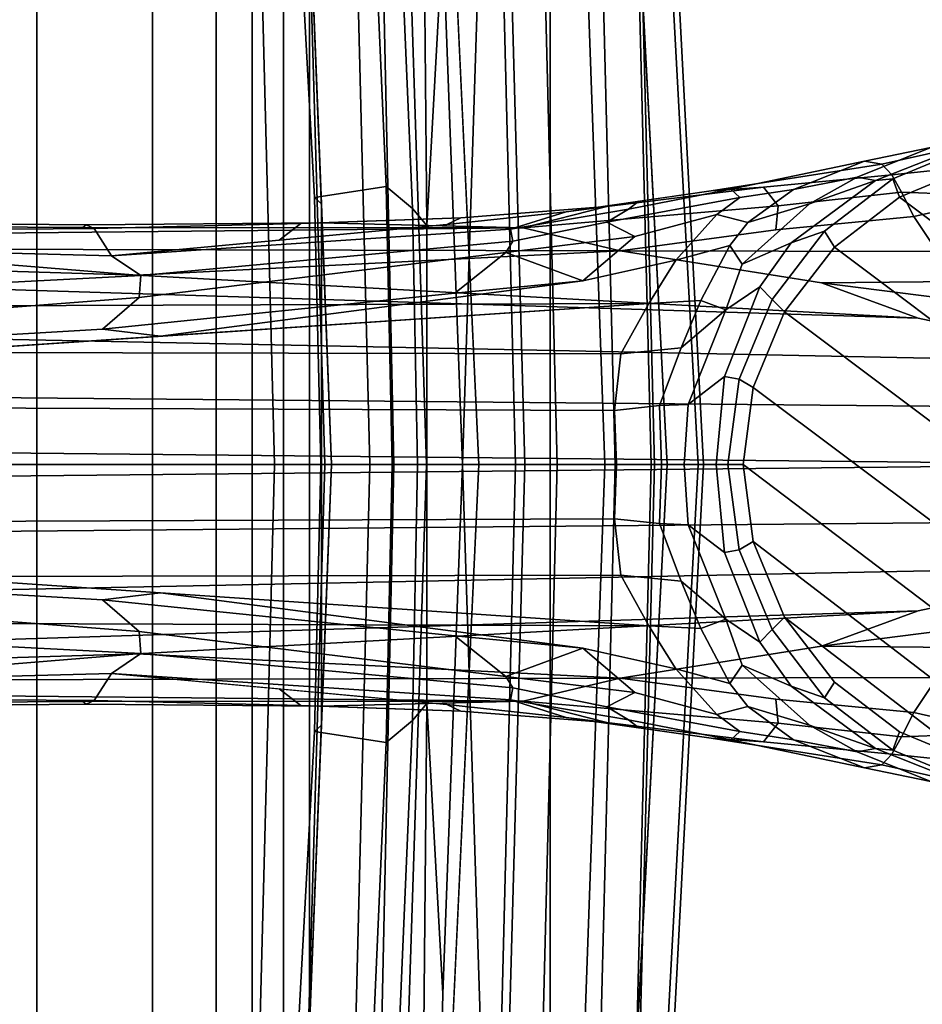
# Model space of a CAD drawing. Units: inches. Extents: x -60 to 60, y -31 to 46.
# Drawn here: x 26 to 28, y -4 to -2 of the extents above; entities that cross this region are included whole.
import ezdxf

# ---------------------------------------------------------------- set-up
doc = ezdxf.new("R2010")
doc.units = ezdxf.units.IN
doc.header["$MEASUREMENT"] = 0
for name, color, linetype in [('SEAT-BASE', 5, 'Continuous'), ('SEAT-FABRICBACK', 5, 'Continuous'), ('SEAT-FRAME', 5, 'Continuous')]:
    doc.layers.add(name, color=color, linetype=linetype)

# ---------------------------------------------------------------- blocks, each defined once
blk = doc.blocks.new('1AERON2_B_TLIMANGL_ARMS_POSTUREFITSL_3T')
at = {"layer": 'SEAT-BASE'}
for points in [[(-2.1111, 0.7542, 6.3972), (-10.4596, 0.4899, 4.6397), (-11.1923, 0.4303, 4.5256), (-2.1026, 0.7098, 6.4477)], [(-13.0387, 0.7167, 3.5956), (-13.1202, 0.6805, 3.7177), (-12.9095, 0.6587, 3.8395), (-12.8861, 0.6825, 3.7598)], [(-13.0924, 0.7245, 2.6048), (-12.9115, 0.6495, 2.6048), (-12.9263, 0.6076, 2.5724), (-13.0982, 0.6788, 2.5724)], [(-12.9115, 0.6495, 2.6048), (-13.0924, 0.7245, 2.6048), (-13.078, 0.727, 3.1412), (-12.8717, 0.6456, 3.0257)], [(-12.8305, 0.6529, 3.2382), (-12.8717, 0.6456, 3.0257), (-13.078, 0.727, 3.1412), (-12.998, 0.7207, 3.395)], [(-12.8467, 0.6897, 3.6981), (-12.998, 0.7207, 3.395), (-13.0387, 0.7167, 3.5956), (-12.8861, 0.6825, 3.7598)], [(-12.8305, 0.6529, 3.2382), (-12.998, 0.7207, 3.395), (-12.8467, 0.6897, 3.6981), (-12.6853, 0.6255, 3.4853)], [(-13.2826, 0.7031, 2.5724), (-12.5942, 0.1749, 2.5724), (-12.5712, 0, 2.5724), (-13.4671, 0.6788, 2.5724)], [(-13.2826, 0.7031, 2.5724), (-13.0982, 0.6788, 2.5724), (-12.6654, 0.3467, 2.5724), (-12.5942, 0.1749, 2.5724)], [(-1.9571, 0.678, 6.5161), (-2.1026, 0.7098, 6.4477), (-11.1923, 0.4303, 4.5256), (-12.9688, 0.3327, 4.2077)], [(-13.639, 0.6076, 2.5724), (-13.4671, 0.6788, 2.5724), (-12.5712, 0, 2.5724), (-12.5942, -0.1749, 2.5724)], [(-1.9571, 0.678, 6.5161), (-12.9688, 0.3327, 4.2077), (-13.4418, 0.2323, 4.1389), (-1.9403, 0.467, 6.6264)], [(-12.9095, 0.6587, 3.8395), (-13.1202, 0.6805, 3.7177), (-13.1634, 0.6101, 3.8747), (-12.9312, 0.6193, 3.9284)], [(-12.9263, 0.6076, 2.5724), (-12.7787, 0.4944, 2.5724), (-12.6654, 0.3467, 2.5724), (-13.0982, 0.6788, 2.5724)], [(-12.4986, 0.6219, 3.9252), (-12.8861, 0.6825, 3.7598), (-12.9095, 0.6587, 3.8395), (-12.6177, 0.6302, 3.9476)], [(-12.5428, 0.6257, 3.8366), (-12.8467, 0.6897, 3.6981), (-12.8861, 0.6825, 3.7598), (-12.4986, 0.6219, 3.9252)], [(-12.5638, 0.6066, 3.6521), (-12.6853, 0.6255, 3.4853), (-12.8467, 0.6897, 3.6981), (-12.5428, 0.6257, 3.8366)], [(-12.6177, 0.6302, 3.9476), (-12.9095, 0.6587, 3.8395), (-12.9312, 0.6193, 3.9284), (-12.6504, 0.5881, 4.0508)], [(-12.9115, 0.6495, 2.6048), (-12.7562, 0.5304, 2.6048), (-12.7787, 0.4944, 2.5724), (-12.9263, 0.6076, 2.5724)], [(-12.9115, 0.6495, 2.6048), (-12.8717, 0.6456, 3.0257), (-12.6803, 0.5039, 3.0201), (-12.7562, 0.5304, 2.6048)], [(-12.8717, 0.6456, 3.0257), (-12.8305, 0.6529, 3.2382), (-12.7222, 0.5924, 3.2302), (-12.8717, 0.6456, 3.0257)], [(-12.5816, 0.5503, 3.3761), (-12.7222, 0.5924, 3.2302), (-12.8305, 0.6529, 3.2382), (-12.6853, 0.6255, 3.4853)], [(-12.5687, 0.4557, 3.1629), (-12.6803, 0.5039, 3.0201), (-12.8717, 0.6456, 3.0257), (-12.7222, 0.5924, 3.2302)], [(-12.6177, 0.6302, 3.9476), (-12.6504, 0.5881, 4.0508), (-12.0708, 0.538, 4.2317), (-12.2609, 0.5866, 4.0827)], [(-12.4986, 0.6219, 3.9252), (-12.6177, 0.6302, 3.9476), (-12.2609, 0.5866, 4.0827), (-12.169, 0.5747, 4.0514)], [(-13.639, 0.6076, 2.5724), (-12.5942, -0.1749, 2.5724), (-12.6654, -0.3467, 2.5724), (-13.7866, 0.4944, 2.5724)], [(-12.9592, 0.5639, 4.0121), (-13.1634, 0.6101, 3.8747), (-13.3358, 0.4884, 3.9934), (-13.0123, 0.4841, 4.0889)], [(-13.1634, 0.6101, 3.8747), (-12.9592, 0.5639, 4.0121), (-12.9312, 0.6193, 3.9284), (-13.1634, 0.6101, 3.8747)], [(-12.6504, 0.5881, 4.0508), (-12.9312, 0.6193, 3.9284), (-12.9592, 0.5639, 4.0121), (-12.6457, 0.5332, 4.1297)], [(-12.6853, 0.6255, 3.4853), (-12.5638, 0.6066, 3.6521), (-12.5111, 0.568, 3.5576), (-12.5816, 0.5503, 3.3761)], [(-12.5638, 0.6066, 3.6521), (-12.5428, 0.6257, 3.8366), (-12.3102, 0.5805, 3.9362), (-12.2611, 0.5507, 3.887)], [(-12.3247, 0.5181, 3.6382), (-12.5111, 0.568, 3.5576), (-12.5638, 0.6066, 3.6521), (-12.2611, 0.5507, 3.887)], [(-12.5428, 0.6257, 3.8366), (-12.4986, 0.6219, 3.9252), (-12.3338, 0.5983, 3.9883), (-12.3102, 0.5805, 3.9362)], [(-12.5816, 0.5503, 3.3761), (-12.5408, 0.498, 3.297), (-12.5687, 0.4557, 3.1629), (-12.7222, 0.5924, 3.2302)], [(-12.6504, 0.5881, 4.0508), (-12.6457, 0.5332, 4.1297), (-12.2912, 0.486, 4.2497), (-12.0708, 0.538, 4.2317)], [(-12.0418, 0.5352, 4.0229), (-12.3102, 0.5805, 3.9362), (-12.3338, 0.5983, 3.9883), (-12.169, 0.5747, 4.0514)], [(-11.8976, 0.5454, 4.118), (-12.169, 0.5747, 4.0514), (-12.2609, 0.5866, 4.0827), (-11.9292, 0.5605, 4.1628)], [(-11.9292, 0.5605, 4.1628), (-12.2609, 0.5866, 4.0827), (-12.0708, 0.538, 4.2317), (-11.6103, 0.5493, 4.2699)], [(-13.0123, 0.4841, 4.0889), (-12.2912, 0.486, 4.2497), (-12.6457, 0.5332, 4.1297), (-12.9592, 0.5639, 4.0121)], [(-12.5408, 0.498, 3.297), (-12.5816, 0.5503, 3.3761), (-12.5111, 0.568, 3.5576), (-12.4183, 0.4643, 3.3711)], [(-12.2065, 0.4172, 3.4546), (-12.4183, 0.4643, 3.3711), (-12.5111, 0.568, 3.5576), (-12.3247, 0.5181, 3.6382)], [(-12.0473, 0.5076, 3.9542), (-12.2611, 0.5507, 3.887), (-12.3102, 0.5805, 3.9362), (-12.0418, 0.5352, 4.0229)], [(-12.0418, 0.5352, 4.0229), (-12.169, 0.5747, 4.0514), (-11.8976, 0.5454, 4.118), (-11.1347, 0.4747, 4.2504)], [(-11.8976, 0.5454, 4.118), (-11.9292, 0.5605, 4.1628), (-11.5654, 0.5479, 4.2507), (-11.5161, 0.51, 4.1842)], [(-11.6103, 0.5493, 4.2699), (-11.5654, 0.5479, 4.2507), (-11.9292, 0.5605, 4.1628), (-11.6103, 0.5493, 4.2699)], [(-12.3247, 0.5181, 3.6382), (-12.2611, 0.5507, 3.887), (-12.0473, 0.5076, 3.9542), (-12.0313, 0.4822, 3.8836)], [(-10.4596, 0.4899, 4.6397), (-10.2599, 0.5197, 4.6557), (-12.0708, 0.538, 4.2317), (-12.2912, 0.486, 4.2497)], [(-11.0698, 0.5388, 4.416), (-11.0772, 0.5447, 4.3884), (-11.6103, 0.5493, 4.2699), (-12.0708, 0.538, 4.2317)], [(-10.2599, 0.5197, 4.6557), (-10.4394, 0.5428, 4.5664), (-11.0698, 0.5388, 4.416), (-12.0708, 0.538, 4.2317)], [(-11.6103, 0.5493, 4.2699), (-11.0772, 0.5447, 4.3884), (-11.0955, 0.5363, 4.3311), (-11.5654, 0.5479, 4.2507)], [(-11.1347, 0.4747, 4.2504), (-11.5161, 0.51, 4.1842), (-11.5654, 0.5479, 4.2507), (-11.0955, 0.5363, 4.3311)], [(-10.4037, 0.5507, 4.5207), (-10.4404, 0.5315, 4.4593), (-11.0955, 0.5363, 4.3311), (-11.0772, 0.5447, 4.3884)], [(-10.4037, 0.5507, 4.5207), (-11.0772, 0.5447, 4.3884), (-11.0698, 0.5388, 4.416), (-10.4394, 0.5428, 4.5664)], [(-12.7562, 0.5304, 2.6048), (-12.637, 0.375, 2.6048), (-12.6654, 0.3467, 2.5724), (-12.7787, 0.4944, 2.5724)], [(-12.637, 0.375, 2.6048), (-12.7562, 0.5304, 2.6048), (-12.6803, 0.5039, 3.0201), (-12.6091, 0.4039, 2.9578)], [(-12.2065, 0.4172, 3.4546), (-12.3247, 0.5181, 3.6382), (-12.0313, 0.4822, 3.8836), (-12.2065, 0.4172, 3.4546)], [(-12.0473, 0.5076, 3.9542), (-12.0418, 0.5352, 4.0229), (-11.1347, 0.4747, 4.2504), (-11.2021, 0.4294, 4.1894)], [(-10.4375, 0.4929, 4.4201), (-11.1347, 0.4747, 4.2504), (-11.0955, 0.5363, 4.3311), (-10.4404, 0.5315, 4.4593)], [(-13.8999, 0.3467, 2.5724), (-13.7866, 0.4944, 2.5724), (-12.6654, -0.3467, 2.5724), (-12.7787, -0.4944, 2.5724)], [(-12.6091, 0.4039, 2.9578), (-12.6803, 0.5039, 3.0201), (-12.5687, 0.4557, 3.1629), (-12.5319, 0.3514, 3.053)], [(-12.5408, 0.498, 3.297), (-12.4746, 0.3731, 3.1548), (-12.5319, 0.3514, 3.053), (-12.5687, 0.4557, 3.1629)], [(-12.3565, 0.3663, 3.2423), (-12.4746, 0.3731, 3.1548), (-12.5408, 0.498, 3.297), (-12.4183, 0.4643, 3.3711)], [(-12.0473, 0.5076, 3.9542), (-11.2021, 0.4294, 4.1894), (-11.1982, 0.3793, 4.1118), (-12.0313, 0.4822, 3.8836)], [(-10.1614, 0.3755, 4.4046), (-11.2021, 0.4294, 4.1894), (-11.1347, 0.4747, 4.2504), (-10.4375, 0.4929, 4.4201)], [(-12.2912, 0.486, 4.2497), (-13.0123, 0.4841, 4.0889), (-13.1352, 0.4164, 4.1157), (-12.7491, 0.4129, 4.209)], [(-12.9688, 0.3327, 4.2077), (-11.1923, 0.4303, 4.5256), (-12.2912, 0.486, 4.2497), (-12.7491, 0.4129, 4.209)], [(-11.1923, 0.4303, 4.5256), (-10.4596, 0.4899, 4.6397), (-12.2912, 0.486, 4.2497)], [(-12.2065, 0.4172, 3.4546), (-12.0313, 0.4822, 3.8836), (-11.9159, 0.3893, 3.6212)], [(-11.1982, 0.3793, 4.1118), (-11.1147, 0.3079, 3.9866), (-11.9159, 0.3893, 3.6212), (-12.0313, 0.4822, 3.8836)], [(-2.0098, 0.2335, 6.6746), (-1.9403, 0.467, 6.6264), (-13.4418, 0.2323, 4.1389), (-13.4069, 0.1288, 4.1776)], [(-12.4183, 0.4643, 3.3711), (-12.2065, 0.4172, 3.4546), (-11.2462, 0.2916, 3.6151), (-12.3565, 0.3663, 3.2423)], [(-10.1614, 0.3755, 4.4046), (-10.1737, 0.3008, 4.297), (-11.1982, 0.3793, 4.1118), (-11.2021, 0.4294, 4.1894)], [(-13.4418, 0.2323, 4.1389), (-12.9688, 0.3327, 4.2077), (-12.7491, 0.4129, 4.209), (-13.4166, 0.3283, 4.1008)], [(-13.4166, 0.3283, 4.1008), (-12.7491, 0.4129, 4.209), (-13.1352, 0.4164, 4.1157), (-13.3831, 0.4186, 4.0477)], [(-12.637, 0.375, 2.6048), (-12.6091, 0.4039, 2.9578), (-12.5285, 0.1997, 2.9051), (-12.562, 0.1941, 2.6048)], [(-12.5285, 0.1997, 2.9051), (-12.6091, 0.4039, 2.9578), (-12.5319, 0.3514, 3.053), (-12.4464, 0.1368, 3.0153)], [(-1.7082, 0.4248, 5.6622), (-1.317, 0.3281, 4.3018), (-12.3565, 0.3663, 3.2423), (-10.1358, 0.2169, 3.9879)], [(-11.9159, 0.3893, 3.6212), (-11.1147, 0.3079, 3.9866), (-11.2462, 0.2916, 3.6151), (-12.2065, 0.4172, 3.4546)], [(-12.637, 0.375, 2.6048), (-12.562, 0.1941, 2.6048), (-12.5942, 0.1749, 2.5724), (-12.6654, 0.3467, 2.5724)], [(-12.4746, 0.3731, 3.1548), (-12.4303, 0.265, 3.0957), (-12.5319, 0.3514, 3.053)], [(-12.3565, 0.3663, 3.2423), (-12.2933, 0.2517, 3.1616), (-12.4303, 0.265, 3.0957), (-12.4746, 0.3731, 3.1548)], [(-1.3406, 0.2735, 4.1832), (-12.2933, 0.2517, 3.1616), (-12.3565, 0.3663, 3.2423), (-1.317, 0.3281, 4.3018)], [(-10.1582, 0.2515, 4.1787), (-11.1147, 0.3079, 3.9866), (-11.1982, 0.3793, 4.1118), (-10.1737, 0.3008, 4.297)], [(-13.8999, 0.3467, 2.5724), (-12.7787, -0.4944, 2.5724), (-12.9263, -0.6076, 2.5724), (-13.9711, 0.1749, 2.5724)], [(-12.381, 0.1342, 3.0684), (-12.4464, 0.1368, 3.0153), (-12.5319, 0.3514, 3.053), (-12.4303, 0.265, 3.0957)], [(-10.1582, 0.2515, 4.1787), (-10.1358, 0.2169, 3.9879), (-11.2462, 0.2916, 3.6151), (-11.1147, 0.3079, 3.9866)], [(-1.3406, 0.2735, 4.1832), (-1.3803, 0.1663, 4.119), (-12.2783, 0.1231, 3.1096), (-12.2933, 0.2517, 3.1616)], [(-12.381, 0.1342, 3.0684), (-12.4303, 0.265, 3.0957), (-12.2933, 0.2517, 3.1616), (-12.2783, 0.1231, 3.1096)], [(-2.0382, 0.1156, 6.6862), (-2.0098, 0.2335, 6.6746), (-13.4069, 0.1288, 4.1776), (-13.4237, 0.0006, 4.1833)], [(-12.562, 0.1941, 2.6048), (-12.5365, 0, 2.6048), (-12.5712, 0, 2.5724), (-12.5942, 0.1749, 2.5724)], [(-12.5365, 0, 2.6048), (-12.562, 0.1941, 2.6048), (-12.5285, 0.1997, 2.9051), (-12.5098, 0, 2.8947)], [(-12.5098, 0, 2.8947), (-12.5285, 0.1997, 2.9051), (-12.4464, 0.1368, 3.0153), (-12.437, 0, 3.0066)], [(-13.9941, 0, 2.5724), (-13.9711, 0.1749, 2.5724), (-12.9263, -0.6076, 2.5724), (-13.0982, -0.6788, 2.5724)], [(-1.3803, 0, 4.119), (-12.2832, 0, 3.0957), (-12.2783, 0.1231, 3.1096), (-1.3803, 0.1663, 4.119)], [(-12.3852, 0, 3.0501), (-12.437, 0, 3.0066), (-12.4464, 0.1368, 3.0153), (-12.381, 0.1342, 3.0684)], [(-13.4237, -0.0006, 4.1833), (-2.0382, -0.1156, 6.6862), (-2.0382, 0.1156, 6.6862), (-13.4237, 0.0006, 4.1833)], [(-12.3852, 0, 3.0501), (-12.381, 0.1342, 3.0684), (-12.2783, 0.1231, 3.1096), (-12.2832, 0, 3.0957)], [(-12.5942, -0.1749, 2.5724), (-12.5712, 0, 2.5724), (-12.5365, 0, 2.6048), (-12.562, -0.1941, 2.6048)], [(-12.5098, 0, 2.8947), (-12.5285, -0.1997, 2.9051), (-12.562, -0.1941, 2.6048), (-12.5365, 0, 2.6048)], [(-12.437, 0, 3.0066), (-12.4464, -0.1368, 3.0153), (-12.5285, -0.1997, 2.9051), (-12.5098, 0, 2.8947)], [(-12.381, -0.1342, 3.0684), (-12.4464, -0.1368, 3.0153), (-12.437, 0, 3.0066), (-12.3852, 0, 3.0501)], [(-12.2832, 0, 3.0957), (-12.2783, -0.1231, 3.1096), (-12.381, -0.1342, 3.0684), (-12.3852, 0, 3.0501)], [(-1.3803, -0.1663, 4.119), (-12.2783, -0.1231, 3.1096), (-12.2832, 0, 3.0957), (-1.3803, 0, 4.119)], [(-13.4237, -0.0006, 4.1833), (-13.4069, -0.1288, 4.1776), (-2.0098, -0.2335, 6.6746), (-2.0382, -0.1156, 6.6862)], [(-13.4069, -0.1288, 4.1776), (-13.4418, -0.2323, 4.1389), (-1.9403, -0.467, 6.6264), (-2.0098, -0.2335, 6.6746)], [(-12.4303, -0.265, 3.0957), (-12.5319, -0.3514, 3.053), (-12.4464, -0.1368, 3.0153), (-12.381, -0.1342, 3.0684)], [(-12.2783, -0.1231, 3.1096), (-12.2933, -0.2517, 3.1616), (-12.4303, -0.265, 3.0957), (-12.381, -0.1342, 3.0684)], [(-1.3803, -0.1663, 4.119), (-1.3406, -0.2735, 4.1832), (-12.2933, -0.2517, 3.1616), (-12.2783, -0.1231, 3.1096)], [(-12.4464, -0.1368, 3.0153), (-12.5319, -0.3514, 3.053), (-12.6091, -0.4039, 2.9578), (-12.5285, -0.1997, 2.9051)], [(-12.6654, -0.3467, 2.5724), (-12.5942, -0.1749, 2.5724), (-12.562, -0.1941, 2.6048), (-12.637, -0.375, 2.6048)], [(-12.562, -0.1941, 2.6048), (-12.5285, -0.1997, 2.9051), (-12.6091, -0.4039, 2.9578), (-12.637, -0.375, 2.6048)], [(-1.317, -0.3281, 4.3018), (-1.7082, -0.4248, 5.6622), (-10.1358, -0.2169, 3.9879), (-12.3565, -0.3663, 3.2423)], [(-11.1147, -0.3079, 3.9866), (-11.2462, -0.2916, 3.6151), (-10.1358, -0.2169, 3.9879), (-10.1582, -0.2515, 4.1787)], [(-1.9403, -0.467, 6.6264), (-13.4418, -0.2323, 4.1389), (-12.9688, -0.3327, 4.2077), (-1.9571, -0.678, 6.5161)], [(-13.4166, -0.3283, 4.1008), (-12.7491, -0.4129, 4.209), (-12.9688, -0.3327, 4.2077), (-13.4418, -0.2323, 4.1389)], [(-12.5319, -0.3514, 3.053), (-12.5319, -0.3514, 3.053), (-12.4303, -0.265, 3.0957), (-12.4746, -0.3731, 3.1548)], [(-12.4746, -0.3731, 3.1548), (-12.4303, -0.265, 3.0957), (-12.2933, -0.2517, 3.1616), (-12.3565, -0.3663, 3.2423)], [(-1.317, -0.3281, 4.3018), (-12.3565, -0.3663, 3.2423), (-12.2933, -0.2517, 3.1616), (-1.3406, -0.2735, 4.1832)], [(-10.1737, -0.3008, 4.297), (-11.1982, -0.3793, 4.1118), (-11.1147, -0.3079, 3.9866), (-10.1582, -0.2515, 4.1787)], [(-12.3565, -0.3663, 3.2423), (-11.2462, -0.2916, 3.6151), (-12.2065, -0.4172, 3.4546), (-12.4183, -0.4643, 3.3711)], [(-12.2065, -0.4172, 3.4546), (-11.2462, -0.2916, 3.6151), (-11.1147, -0.3079, 3.9866), (-11.9159, -0.3893, 3.6212)], [(-12.0313, -0.4822, 3.8836), (-11.9159, -0.3893, 3.6212), (-11.1147, -0.3079, 3.9866), (-11.1982, -0.3793, 4.1118)], [(-11.2021, -0.4294, 4.1894), (-11.1982, -0.3793, 4.1118), (-10.1737, -0.3008, 4.297), (-10.1614, -0.3755, 4.4046)], [(-13.3831, -0.4186, 4.0477), (-13.1352, -0.4164, 4.1157), (-12.7491, -0.4129, 4.209), (-13.4166, -0.3283, 4.1008)], [(-12.9688, -0.3327, 4.2077), (-11.1923, -0.4303, 4.5256), (-2.1026, -0.7098, 6.4477), (-1.9571, -0.678, 6.5161)], [(-12.7491, -0.4129, 4.209), (-12.2912, -0.486, 4.2497), (-11.1923, -0.4303, 4.5256), (-12.9688, -0.3327, 4.2077)], [(-12.7787, -0.4944, 2.5724), (-12.6654, -0.3467, 2.5724), (-12.637, -0.375, 2.6048), (-12.7562, -0.5304, 2.6048)], [(-12.5319, -0.3514, 3.053), (-12.5687, -0.4557, 3.1629), (-12.6803, -0.5039, 3.0201), (-12.6091, -0.4039, 2.9578)], [(-12.5687, -0.4557, 3.1629), (-12.5319, -0.3514, 3.053), (-12.4746, -0.3731, 3.1548), (-12.5408, -0.498, 3.297)], [(-12.6091, -0.4039, 2.9578), (-12.6803, -0.5039, 3.0201), (-12.7562, -0.5304, 2.6048), (-12.637, -0.375, 2.6048)], [(-12.4183, -0.4643, 3.3711), (-12.5408, -0.498, 3.297), (-12.4746, -0.3731, 3.1548), (-12.3565, -0.3663, 3.2423)], [(-12.0313, -0.4822, 3.8836), (-11.1982, -0.3793, 4.1118), (-11.2021, -0.4294, 4.1894), (-12.0473, -0.5076, 3.9542)], [(-10.4375, -0.4929, 4.4201), (-11.1347, -0.4747, 4.2504), (-11.2021, -0.4294, 4.1894), (-10.1614, -0.3755, 4.4046)], [(-11.9159, -0.3893, 3.6212), (-11.9159, -0.3893, 3.6212), (-12.0313, -0.4822, 3.8836), (-12.2065, -0.4172, 3.4546)], [(-12.7491, -0.4129, 4.209), (-13.1352, -0.4164, 4.1157), (-13.0123, -0.4841, 4.0889), (-12.2912, -0.486, 4.2497)], [(-12.3247, -0.5181, 3.6382), (-12.5111, -0.568, 3.5576), (-12.4183, -0.4643, 3.3711), (-12.2065, -0.4172, 3.4546)], [(-12.2065, -0.4172, 3.4546), (-12.0313, -0.4822, 3.8836), (-12.3247, -0.5181, 3.6382), (-12.2065, -0.4172, 3.4546)], [(-12.2912, -0.486, 4.2497), (-12.2912, -0.486, 4.2497), (-10.4596, -0.4899, 4.6397), (-11.1923, -0.4303, 4.5256)], [(-11.2021, -0.4294, 4.1894), (-11.1347, -0.4747, 4.2504), (-12.0418, -0.5352, 4.0229), (-12.0473, -0.5076, 3.9542)], [(-2.1026, -0.7098, 6.4477), (-11.1923, -0.4303, 4.5256), (-10.4596, -0.4899, 4.6397), (-2.1111, -0.7542, 6.3972)], [(-12.7222, -0.5924, 3.2302), (-12.8717, -0.6456, 3.0257), (-12.6803, -0.5039, 3.0201), (-12.5687, -0.4557, 3.1629)], [(-12.7222, -0.5924, 3.2302), (-12.5687, -0.4557, 3.1629), (-12.5408, -0.498, 3.297), (-12.5816, -0.5503, 3.3761)], [(-12.4183, -0.4643, 3.3711), (-12.5111, -0.568, 3.5576), (-12.5816, -0.5503, 3.3761), (-12.5408, -0.498, 3.297)], [(-13.0123, -0.4841, 4.0889), (-13.3358, -0.4884, 3.9934), (-13.1634, -0.6101, 3.8747), (-12.9592, -0.5639, 4.0121)], [(-12.9592, -0.5639, 4.0121), (-12.6457, -0.5332, 4.1297), (-12.2912, -0.486, 4.2497), (-13.0123, -0.4841, 4.0889)], [(-12.0708, -0.538, 4.2317), (-12.2912, -0.486, 4.2497), (-12.6457, -0.5332, 4.1297), (-12.6504, -0.5881, 4.0508)], [(-12.0313, -0.4822, 3.8836), (-12.0473, -0.5076, 3.9542), (-12.2611, -0.5507, 3.887), (-12.3247, -0.5181, 3.6382)], [(-12.2912, -0.486, 4.2497), (-12.0708, -0.538, 4.2317), (-10.2599, -0.5197, 4.6557), (-10.4596, -0.4899, 4.6397)], [(-11.1347, -0.4747, 4.2504), (-11.8976, -0.5454, 4.118), (-12.169, -0.5747, 4.0514), (-12.0418, -0.5352, 4.0229)], [(-11.0955, -0.5363, 4.3311), (-11.5654, -0.5479, 4.2507), (-11.5161, -0.51, 4.1842), (-11.1347, -0.4747, 4.2504)], [(-10.4404, -0.5315, 4.4593), (-11.0955, -0.5363, 4.3311), (-11.1347, -0.4747, 4.2504), (-10.4375, -0.4929, 4.4201)], [(-12.9263, -0.6076, 2.5724), (-12.7787, -0.4944, 2.5724), (-12.7562, -0.5304, 2.6048), (-12.9115, -0.6495, 2.6048)], [(-12.7562, -0.5304, 2.6048), (-12.6803, -0.5039, 3.0201), (-12.8717, -0.6456, 3.0257), (-12.9115, -0.6495, 2.6048)], [(-12.0418, -0.5352, 4.0229), (-12.3102, -0.5805, 3.9362), (-12.2611, -0.5507, 3.887), (-12.0473, -0.5076, 3.9542)], [(-11.5161, -0.51, 4.1842), (-11.5654, -0.5479, 4.2507), (-11.9292, -0.5605, 4.1628), (-11.8976, -0.5454, 4.118)], [(-12.6457, -0.5332, 4.1297), (-12.9592, -0.5639, 4.0121), (-12.9312, -0.6193, 3.9284), (-12.6504, -0.5881, 4.0508)], [(-12.2611, -0.5507, 3.887), (-12.5638, -0.6066, 3.6521), (-12.5111, -0.568, 3.5576), (-12.3247, -0.5181, 3.6382)], [(-12.169, -0.5747, 4.0514), (-12.3338, -0.5983, 3.9883), (-12.3102, -0.5805, 3.9362), (-12.0418, -0.5352, 4.0229)], [(-12.0708, -0.538, 4.2317), (-11.0698, -0.5388, 4.416), (-10.4394, -0.5428, 4.5664), (-10.2599, -0.5197, 4.6557)], [(-11.5654, -0.5479, 4.2507), (-11.0955, -0.5363, 4.3311), (-11.0772, -0.5447, 4.3884), (-11.6103, -0.5493, 4.2699)], [(-11.0772, -0.5447, 4.3884), (-11.0955, -0.5363, 4.3311), (-10.4404, -0.5315, 4.4593), (-10.4037, -0.5507, 4.5207)], [(-12.6853, -0.6255, 3.4853), (-12.8305, -0.6529, 3.2382), (-12.7222, -0.5924, 3.2302), (-12.5816, -0.5503, 3.3761)], [(-12.5816, -0.5503, 3.3761), (-12.5111, -0.568, 3.5576), (-12.5638, -0.6066, 3.6521), (-12.6853, -0.6255, 3.4853)], [(-12.2609, -0.5866, 4.0827), (-12.0708, -0.538, 4.2317), (-12.6504, -0.5881, 4.0508), (-12.6177, -0.6302, 3.9476)], [(-12.2611, -0.5507, 3.887), (-12.3102, -0.5805, 3.9362), (-12.5428, -0.6257, 3.8366), (-12.5638, -0.6066, 3.6521)], [(-11.6103, -0.5493, 4.2699), (-12.0708, -0.538, 4.2317), (-12.2609, -0.5866, 4.0827), (-11.9292, -0.5605, 4.1628)], [(-11.9292, -0.5605, 4.1628), (-12.2609, -0.5866, 4.0827), (-12.169, -0.5747, 4.0514), (-11.8976, -0.5454, 4.118)], [(-12.0708, -0.538, 4.2317), (-11.6103, -0.5493, 4.2699), (-11.0772, -0.5447, 4.3884), (-11.0698, -0.5388, 4.416)], [(-11.6103, -0.5493, 4.2699), (-11.9292, -0.5605, 4.1628), (-11.5654, -0.5479, 4.2507), (-11.6103, -0.5493, 4.2699)], [(-10.4394, -0.5428, 4.5664), (-11.0698, -0.5388, 4.416), (-11.0772, -0.5447, 4.3884), (-10.4037, -0.5507, 4.5207)], [(-13.1634, -0.6101, 3.8747), (-12.9312, -0.6193, 3.9284), (-12.9592, -0.5639, 4.0121), (-13.1634, -0.6101, 3.8747)], [(-12.169, -0.5747, 4.0514), (-12.2609, -0.5866, 4.0827), (-12.6177, -0.6302, 3.9476), (-12.4986, -0.6219, 3.9252)], [(-12.3102, -0.5805, 3.9362), (-12.3338, -0.5983, 3.9883), (-12.4986, -0.6219, 3.9252), (-12.5428, -0.6257, 3.8366)], [(-12.6504, -0.5881, 4.0508), (-12.9312, -0.6193, 3.9284), (-12.9095, -0.6587, 3.8395), (-12.6177, -0.6302, 3.9476)], [(-12.8717, -0.6456, 3.0257), (-12.7222, -0.5924, 3.2302), (-12.8305, -0.6529, 3.2382), (-12.8717, -0.6456, 3.0257)], [(-12.9312, -0.6193, 3.9284), (-13.1634, -0.6101, 3.8747), (-13.1202, -0.6805, 3.7177), (-12.9095, -0.6587, 3.8395)], [(-13.0982, -0.6788, 2.5724), (-12.9263, -0.6076, 2.5724), (-12.9115, -0.6495, 2.6048), (-13.0924, -0.7245, 2.6048)], [(-12.6853, -0.6255, 3.4853), (-12.8467, -0.6897, 3.6981), (-12.998, -0.7207, 3.395), (-12.8305, -0.6529, 3.2382)], [(-12.6177, -0.6302, 3.9476), (-12.9095, -0.6587, 3.8395), (-12.8861, -0.6825, 3.7598), (-12.4986, -0.6219, 3.9252)], [(-12.4986, -0.6219, 3.9252), (-12.8861, -0.6825, 3.7598), (-12.8467, -0.6897, 3.6981), (-12.5428, -0.6257, 3.8366)], [(-12.5428, -0.6257, 3.8366), (-12.8467, -0.6897, 3.6981), (-12.6853, -0.6255, 3.4853), (-12.5638, -0.6066, 3.6521)], [(-12.8717, -0.6456, 3.0257), (-13.078, -0.727, 3.1412), (-13.0924, -0.7245, 2.6048), (-12.9115, -0.6495, 2.6048)], [(-12.998, -0.7207, 3.395), (-13.078, -0.727, 3.1412), (-12.8717, -0.6456, 3.0257), (-12.8305, -0.6529, 3.2382)], [(-12.8861, -0.6825, 3.7598), (-12.9095, -0.6587, 3.8395), (-13.1202, -0.6805, 3.7177), (-13.0387, -0.7167, 3.5956)], [(-12.8861, -0.6825, 3.7598), (-13.0387, -0.7167, 3.5956), (-12.998, -0.7207, 3.395), (-12.8467, -0.6897, 3.6981)]]:
    blk.add_3dface(points, dxfattribs=at)
at = {"layer": 'SEAT-FABRICBACK'}
for points in [[(-10.7288, -6.3972, 36.948), (-10.7288, 6.3972, 36.948), (-10.965, 5.4495, 37.1366), (-10.965, -5.4495, 37.1366)], [(-11.2286, -4.1664, 37.3464), (-10.965, -5.4495, 37.1366), (-10.965, 5.4495, 37.1366), (-11.2286, 4.1664, 37.3464)], [(-11.2286, -4.1664, 37.3464), (-11.2286, 4.1664, 37.3464), (-11.373, 3.2766, 37.4568), (-11.373, -3.2766, 37.4568)], [(-11.4546, -2.6628, 37.5147), (-11.373, -3.2766, 37.4568), (-11.373, 3.2766, 37.4568), (-11.4546, 2.6628, 37.5147)], [(-11.4546, -2.6628, 37.5147), (-11.4546, 2.6628, 37.5147), (-11.5263, 1.9987, 37.5605), (-11.5263, -1.9987, 37.5605)], [(-11.5853, -1.2806, 37.5907), (-11.5263, -1.9987, 37.5605), (-11.5263, 1.9987, 37.5605), (-11.5853, 1.2806, 37.5907)], [(-11.5853, -1.2806, 37.5907), (-11.5853, 1.2806, 37.5907), (-11.6123, 0.5926, 37.5971), (-11.6123, -0.5926, 37.5971)], [(-11.6353, 0, 37.6026), (-11.6123, -0.5926, 37.5971), (-11.6123, 0.5926, 37.5971), (-11.6353, 0, 37.6026)]]:
    blk.add_3dface(points, dxfattribs=at)
at = {"layer": 'SEAT-FRAME'}
for points in [[(-12.3461, 2.2724, 37.9861), (-12.3622, 2.2696, 37.6995), (-12.4812, 0, 37.7662), (-12.469, 0, 38.0904)], [(-12.3622, 2.2696, 37.6995), (-12.1765, 2.2574, 37.3104), (-12.257, 0, 37.3723), (-12.4812, 0, 37.7662)], [(-12.279, 2.2711, 38.1086), (-12.3461, 2.2724, 37.9861), (-12.469, 0, 38.0904), (-12.3984, 0, 38.1972)], [(-12.257, 0, 37.3723), (-12.1765, 2.2574, 37.3104), (-11.8658, 2.2418, 37.12), (-11.9698, 0, 37.2245)], [(-11.976, 1.3508, 38.1524), (-11.9332, 0, 38.141), (-11.8884, 1.2035, 38.1211), (-11.8637, 2.2483, 38.0776)], [(-11.8637, 2.2483, 38.0776), (-11.8884, 1.2035, 38.1211), (-11.852, 0.5433, 38.0905), (-11.8441, 1.362, 38.0545)], [(-11.9007, 1.4904, 37.1551), (-11.7497, 1.2672, 36.9283), (-11.7771, 0, 36.9635), (-11.9698, 0, 37.2245)], [(-12.1321, 1.3553, 38.1851), (-12.3279, 1.3422, 38.1449), (-12.3984, 0, 38.1972), (-12.1321, 0, 38.1851)], [(-12.3354, 1.3491, 35.2318), (-12.3698, 0, 35.2078), (-12.362, 0, 35.3399), (-12.3276, 1.3527, 35.3638)], [(-12.2459, 1.3504, 35.1343), (-12.2803, 0, 35.1103), (-12.3698, 0, 35.2078), (-12.3354, 1.3491, 35.2318)], [(-12.0383, 1.3229, 35.7823), (-12.3276, 1.3527, 35.3638), (-12.362, 0, 35.3399), (-12.0744, 0, 35.7615)], [(-12.1138, 1.3558, 35.1308), (-12.1482, 0, 35.1068), (-12.2803, 0, 35.1103), (-12.2459, 1.3504, 35.1343)], [(-12.0195, 1.362, 35.2234), (-12.0538, 0, 35.1994), (-12.1482, 0, 35.1068), (-12.1138, 1.3558, 35.1308)], [(-11.976, 1.3508, 38.1524), (-12.1321, 1.3553, 38.1851), (-12.1321, 0, 38.1851), (-11.9332, 0, 38.141)], [(-11.7226, 0, 35.8815), (-12.0538, 0, 35.1994), (-12.0195, 1.362, 35.2234), (-11.6891, 1.3293, 35.8902)], [(-11.852, 0.5433, 38.0905), (-11.819, 0.5818, 38.0429), (-11.7905, 1.2559, 38.0325), (-11.8441, 1.362, 38.0545)], [(-12.0383, 1.3229, 35.7823), (-12.0744, 0, 35.7615), (-11.8511, 0.0002, 36.4363), (-11.8094, 1.2886, 36.4865)], [(-11.7226, 0, 35.8815), (-11.6891, 1.3293, 35.8902), (-11.4722, 1.2866, 36.7584), (-11.5056, 0, 36.7663)], [(-11.5962, 0.607, 37.6366), (-11.5587, 1.3022, 37.6243), (-11.7318, 1.2694, 38.0114), (-11.7595, 0.632, 38.0226)], [(-11.5587, 1.3022, 37.6243), (-11.5962, 0.607, 37.6366), (-11.6123, 0.5926, 37.5971), (-11.5853, 1.2806, 37.5907)], [(-11.7497, 1.2672, 36.9283), (-11.8094, 1.2886, 36.4865), (-11.8511, 0.0002, 36.4363), (-11.7771, 0, 36.9635)], [(-11.5853, 1.2806, 37.5907), (-11.6353, 0, 37.6026), (-11.6198, 0, 37.5152), (-11.5838, 1.2505, 37.4941)], [(-11.6198, 0, 37.5152), (-11.5056, 0, 36.7663), (-11.4722, 1.2866, 36.7584), (-11.5838, 1.2505, 37.4941)], [(-11.819, 0.5818, 38.0429), (-11.7595, 0.632, 38.0226), (-11.7318, 1.2694, 38.0114), (-11.7905, 1.2559, 38.0325)], [(-11.8884, 1.2035, 38.1211), (-11.9332, 0, 38.141), (-11.852, 0, 38.0905), (-11.852, 0.5433, 38.0905)], [(-11.819, 0.5818, 38.0429), (-11.8306, 0, 38.0448), (-11.7729, 0, 38.0248), (-11.7595, 0.632, 38.0226)], [(-11.5962, 0.607, 37.6366), (-11.7595, 0.632, 38.0226), (-11.7729, 0, 38.0248), (-11.6113, 0, 37.636)], [(-11.6113, 0, 37.636), (-11.6353, 0, 37.6026), (-11.6123, 0.5926, 37.5971), (-11.5962, 0.607, 37.6366)], [(-11.852, 0.5433, 38.0905), (-11.852, 0, 38.0905), (-11.8306, 0, 38.0448), (-11.819, 0.5818, 38.0429)], [(-12.4812, 0, 37.7662), (-12.3622, -2.2696, 37.6995), (-12.3461, -2.2724, 37.9861), (-12.469, 0, 38.0904)], [(-12.257, 0, 37.3723), (-12.1765, -2.2574, 37.3104), (-12.3622, -2.2696, 37.6995), (-12.4812, 0, 37.7662)], [(-12.469, 0, 38.0904), (-12.3461, -2.2724, 37.9861), (-12.279, -2.2711, 38.1086), (-12.3984, 0, 38.1972)], [(-12.3984, 0, 38.1972), (-12.3279, -1.3422, 38.1449), (-12.1321, -1.3553, 38.1851), (-12.1321, 0, 38.1851)], [(-12.362, 0, 35.3399), (-12.3698, 0, 35.2078), (-12.3354, -1.3491, 35.2318), (-12.3276, -1.3527, 35.3638)], [(-12.3698, 0, 35.2078), (-12.2803, 0, 35.1103), (-12.2459, -1.3504, 35.1343), (-12.3354, -1.3491, 35.2318)], [(-12.362, 0, 35.3399), (-12.3276, -1.3527, 35.3638), (-12.0383, -1.3229, 35.7823), (-12.0744, 0, 35.7615)], [(-12.2803, 0, 35.1103), (-12.1482, 0, 35.1068), (-12.1138, -1.3558, 35.1308), (-12.2459, -1.3504, 35.1343)], [(-11.8658, -2.2418, 37.12), (-12.1765, -2.2574, 37.3104), (-12.257, 0, 37.3723), (-11.9698, 0, 37.2245)], [(-12.1482, 0, 35.1068), (-12.0538, 0, 35.1994), (-12.0195, -1.362, 35.2234), (-12.1138, -1.3558, 35.1308)], [(-12.1321, 0, 38.1851), (-12.1321, -1.3553, 38.1851), (-11.976, -1.3508, 38.1524), (-11.9332, 0, 38.141)], [(-11.8511, -0.0002, 36.4363), (-12.0744, 0, 35.7615), (-12.0383, -1.3229, 35.7823), (-11.8094, -1.2886, 36.4865)], [(-12.0195, -1.362, 35.2234), (-12.0538, 0, 35.1994), (-11.7226, 0, 35.8815), (-11.6891, -1.3293, 35.8902)], [(-11.8884, -1.2035, 38.1211), (-11.9332, 0, 38.141), (-11.976, -1.3508, 38.1524), (-11.8637, -2.2483, 38.0776)], [(-11.7771, 0, 36.9635), (-11.7497, -1.2672, 36.9283), (-11.9007, -1.4904, 37.1551), (-11.9698, 0, 37.2245)], [(-11.852, 0, 38.0905), (-11.9332, 0, 38.141), (-11.8884, -1.2035, 38.1211), (-11.852, -0.5433, 38.0905)], [(-11.8306, 0, 38.0448), (-11.852, 0, 38.0905), (-11.852, -0.5433, 38.0905), (-11.819, -0.5818, 38.0429)], [(-11.8511, -0.0002, 36.4363), (-11.8094, -1.2886, 36.4865), (-11.7497, -1.2672, 36.9283), (-11.7771, 0, 36.9635)], [(-11.7729, 0, 38.0248), (-11.8306, 0, 38.0448), (-11.819, -0.5818, 38.0429), (-11.7595, -0.632, 38.0226)], [(-11.7729, 0, 38.0248), (-11.7595, -0.632, 38.0226), (-11.5962, -0.607, 37.6366), (-11.6113, 0, 37.636)], [(-11.4722, -1.2866, 36.7584), (-11.6891, -1.3293, 35.8902), (-11.7226, 0, 35.8815), (-11.5056, 0, 36.7663)], [(-11.6198, 0, 37.5152), (-11.6353, 0, 37.6026), (-11.5853, -1.2806, 37.5907), (-11.5838, -1.2505, 37.4941)], [(-11.6123, -0.5926, 37.5971), (-11.6353, 0, 37.6026), (-11.6113, 0, 37.636), (-11.5962, -0.607, 37.6366)], [(-11.4722, -1.2866, 36.7584), (-11.5056, 0, 36.7663), (-11.6198, 0, 37.5152), (-11.5838, -1.2505, 37.4941)], [(-11.852, -0.5433, 38.0905), (-11.8884, -1.2035, 38.1211), (-11.8637, -2.2483, 38.0776), (-11.8441, -1.362, 38.0545)], [(-11.7905, -1.2559, 38.0325), (-11.819, -0.5818, 38.0429), (-11.852, -0.5433, 38.0905), (-11.8441, -1.362, 38.0545)], [(-11.7318, -1.2694, 38.0114), (-11.7595, -0.632, 38.0226), (-11.819, -0.5818, 38.0429), (-11.7905, -1.2559, 38.0325)], [(-11.6123, -0.5926, 37.5971), (-11.5962, -0.607, 37.6366), (-11.5587, -1.3022, 37.6243), (-11.5853, -1.2806, 37.5907)], [(-11.7318, -1.2694, 38.0114), (-11.5587, -1.3022, 37.6243), (-11.5962, -0.607, 37.6366), (-11.7595, -0.632, 38.0226)]]:
    blk.add_3dface(points, dxfattribs=at)

msp = doc.modelspace()

# ---------------------------------------------------------------- block references
at = {"rotation": 180}
msp.add_blockref('1AERON2_B_TLIMANGL_ARMS_POSTUREFITSL_3T', (15.4231, -2.6284), dxfattribs=at)

doc.saveas('drawing.dxf')
